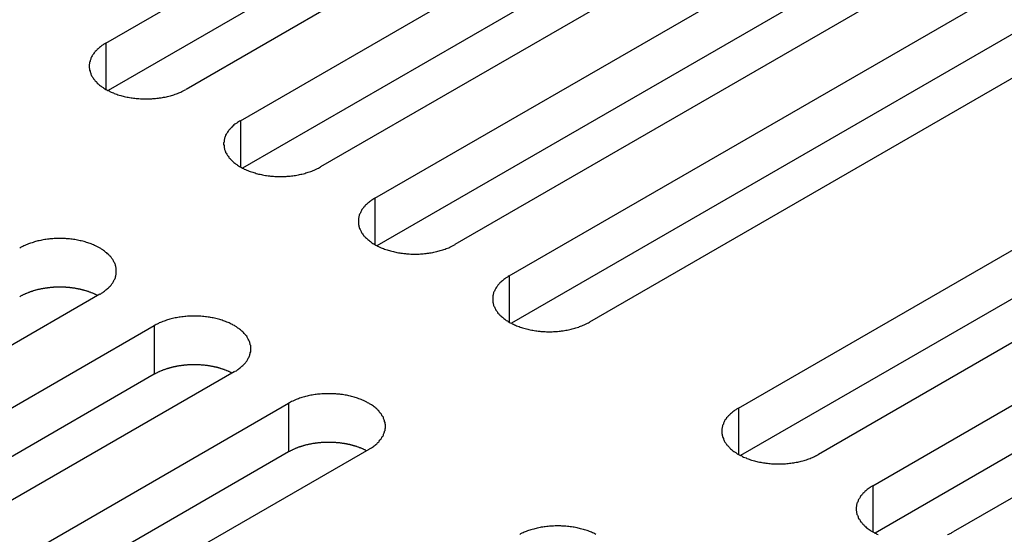
# Model space of a CAD drawing. Extents: x 0 to 2100, y 0 to 1485.
# Drawn here: x 1435 to 1460, y 567 to 580 of the extents above; entities that cross this region are included whole.
import ezdxf

# ---------------------------------------------------------------- set-up
doc = ezdxf.new("R2010")
doc.units = 0
doc.header["$LTSCALE"] = 5
doc.layers.add('VISIBLE__ISO_', color=7, linetype='CONTINUOUS')
doc.layers.add('VISIBLE_NARROW__ISO_', color=7, linetype='CONTINUOUS')

msp = doc.modelspace()

# ---------------------------------------------------------------- linework, layer by layer
at = {"layer": 'VISIBLE__ISO_'}
for p, q in [((1437.179, 579.568), (1452.841, 588.611)), ((1452.841, 587.386), (1437.233, 578.374)), ((1454.856, 587.447), (1439.194, 578.404)), ((1440.561, 577.615), (1456.223, 586.658)), ((1458.238, 585.494), (1442.576, 576.452)), ((1456.223, 585.433), (1440.615, 576.422)), ((1443.943, 575.663), (1459.605, 584.705)), ((1461.62, 583.542), (1445.958, 574.499)), ((1459.605, 583.48), (1443.997, 574.469)), ((1447.325, 573.71), (1462.987, 582.753)), ((1462.987, 581.528), (1447.379, 572.517)), ((1465.003, 581.589), (1449.34, 572.546)), ((1453.089, 570.382), (1468.751, 579.425)), ((1468.751, 578.2), (1453.143, 569.189)), ((1470.766, 578.261), (1455.104, 569.219)), ((1456.471, 568.43), (1472.133, 577.472)), ((1474.148, 576.309), (1458.486, 567.266)), ((1472.133, 576.248), (1456.525, 567.236)), ((1437.025, 573.247), (1421.363, 564.204)), ((1422.73, 563.415), (1438.392, 572.458)), ((1438.392, 571.233), (1422.784, 562.222)), ((1440.407, 571.294), (1424.745, 562.252)), ((1426.112, 561.462), (1441.774, 570.505)), ((1441.774, 569.28), (1426.166, 560.269)), ((1443.789, 569.342), (1428.127, 560.299))]:
    msp.add_line(p, q, dxfattribs=at)
for points in [[(1437.18, 579.568, 0), (1437.15, 579.553, 0), (1437.13, 579.539, 0), (1437.11, 579.523, 0), (1437.08, 579.508, 0), (1437.06, 579.492, 0), (1437.04, 579.476, 0), (1437.02, 579.46, 0), (1437, 579.443, 0), (1436.98, 579.426, 0), (1436.96, 579.409, 0), (1436.95, 579.392, 0), (1436.93, 579.374, 0), (1436.91, 579.356, 0), (1436.9, 579.338, 0), (1436.88, 579.319, 0), (1436.87, 579.301, 0), (1436.86, 579.282, 0), (1436.84, 579.263, 0), (1436.83, 579.244, 0), (1436.82, 579.225, 0), (1436.81, 579.205, 0), (1436.8, 579.186, 0), (1436.8, 579.166, 0), (1436.79, 579.147, 0), (1436.78, 579.127, 0), (1436.78, 579.107, 0), (1436.77, 579.087, 0), (1436.77, 579.067, 0), (1436.77, 579.047, 0), (1436.76, 579.026, 0), (1436.76, 579.006, 0), (1436.76, 578.986, 0), (1436.76, 578.966, 0), (1436.76, 578.946, 0), (1436.77, 578.926, 0), (1436.77, 578.905, 0), (1436.77, 578.885, 0), (1436.78, 578.865, 0), (1436.78, 578.845, 0), (1436.79, 578.826, 0), (1436.8, 578.806, 0), (1436.8, 578.786, 0), (1436.81, 578.767, 0), (1436.82, 578.747, 0), (1436.83, 578.728, 0), (1436.84, 578.709, 0), (1436.86, 578.69, 0), (1436.87, 578.671, 0), (1436.88, 578.653, 0), (1436.9, 578.634, 0), (1436.91, 578.616, 0), (1436.93, 578.598, 0), (1436.95, 578.581, 0), (1436.96, 578.563, 0), (1436.98, 578.546, 0), (1437, 578.529, 0), (1437.02, 578.512, 0), (1437.04, 578.496, 0), (1437.06, 578.48, 0), (1437.08, 578.464, 0), (1437.11, 578.449, 0), (1437.13, 578.434, 0), (1437.15, 578.419, 0), (1437.18, 578.404, 0), (1437.2, 578.39, 0), (1437.23, 578.376, 0), (1437.26, 578.363, 0), (1437.28, 578.35, 0), (1437.31, 578.337, 0), (1437.34, 578.325, 0), (1437.37, 578.313, 0), (1437.39, 578.302, 0), (1437.42, 578.291, 0), (1437.45, 578.28, 0), (1437.48, 578.27, 0), (1437.51, 578.26, 0), (1437.55, 578.251, 0), (1437.58, 578.242, 0), (1437.61, 578.234, 0), (1437.64, 578.226, 0), (1437.67, 578.218, 0), (1437.71, 578.211, 0), (1437.74, 578.205, 0), (1437.77, 578.199, 0), (1437.81, 578.193, 0), (1437.84, 578.188, 0), (1437.87, 578.183, 0), (1437.91, 578.179, 0), (1437.94, 578.175, 0), (1437.98, 578.172, 0), (1438.01, 578.17, 0), (1438.05, 578.167, 0), (1438.08, 578.166, 0), (1438.12, 578.164, 0), (1438.15, 578.164, 0), (1438.19, 578.163, 0), (1438.22, 578.164, 0), (1438.26, 578.164, 0), (1438.29, 578.166, 0), (1438.33, 578.167, 0), (1438.36, 578.17, 0), (1438.4, 578.172, 0), (1438.43, 578.175, 0), (1438.46, 578.179, 0), (1438.5, 578.183, 0), (1438.53, 578.188, 0), (1438.57, 578.193, 0), (1438.6, 578.199, 0), (1438.63, 578.205, 0), (1438.67, 578.211, 0), (1438.7, 578.218, 0), (1438.73, 578.226, 0), (1438.76, 578.234, 0), (1438.8, 578.242, 0), (1438.83, 578.251, 0), (1438.86, 578.26, 0), (1438.89, 578.27, 0), (1438.92, 578.28, 0), (1438.95, 578.291, 0), (1438.98, 578.302, 0), (1439.01, 578.313, 0), (1439.04, 578.325, 0), (1439.06, 578.337, 0), (1439.09, 578.35, 0), (1439.12, 578.363, 0), (1439.14, 578.376, 0), (1439.17, 578.39, 0), (1439.19, 578.404, 0)], [(1440.56, 577.615, 0), (1440.54, 577.601, 0), (1440.51, 577.586, 0), (1440.49, 577.571, 0), (1440.47, 577.555, 0), (1440.44, 577.54, 0), (1440.42, 577.524, 0), (1440.4, 577.507, 0), (1440.38, 577.49, 0), (1440.36, 577.474, 0), (1440.35, 577.456, 0), (1440.33, 577.439, 0), (1440.31, 577.421, 0), (1440.3, 577.403, 0), (1440.28, 577.385, 0), (1440.27, 577.367, 0), (1440.25, 577.348, 0), (1440.24, 577.33, 0), (1440.23, 577.311, 0), (1440.22, 577.291, 0), (1440.2, 577.272, 0), (1440.19, 577.253, 0), (1440.19, 577.233, 0), (1440.18, 577.214, 0), (1440.17, 577.194, 0), (1440.16, 577.174, 0), (1440.16, 577.154, 0), (1440.15, 577.134, 0), (1440.15, 577.114, 0), (1440.15, 577.094, 0), (1440.15, 577.074, 0), (1440.14, 577.054, 0), (1440.14, 577.033, 0), (1440.14, 577.013, 0), (1440.15, 576.993, 0), (1440.15, 576.973, 0), (1440.15, 576.953, 0), (1440.15, 576.933, 0), (1440.16, 576.913, 0), (1440.16, 576.893, 0), (1440.17, 576.873, 0), (1440.18, 576.853, 0), (1440.19, 576.834, 0), (1440.19, 576.814, 0), (1440.2, 576.795, 0), (1440.22, 576.775, 0), (1440.23, 576.756, 0), (1440.24, 576.737, 0), (1440.25, 576.719, 0), (1440.27, 576.7, 0), (1440.28, 576.682, 0), (1440.3, 576.664, 0), (1440.31, 576.646, 0), (1440.33, 576.628, 0), (1440.35, 576.61, 0), (1440.36, 576.593, 0), (1440.38, 576.576, 0), (1440.4, 576.56, 0), (1440.42, 576.543, 0), (1440.44, 576.527, 0), (1440.47, 576.511, 0), (1440.49, 576.496, 0), (1440.51, 576.481, 0), (1440.54, 576.466, 0), (1440.56, 576.452, 0), (1440.59, 576.438, 0), (1440.61, 576.424, 0), (1440.64, 576.41, 0), (1440.66, 576.397, 0), (1440.69, 576.385, 0), (1440.72, 576.373, 0), (1440.75, 576.361, 0), (1440.78, 576.349, 0), (1440.81, 576.338, 0), (1440.84, 576.328, 0), (1440.87, 576.318, 0), (1440.9, 576.308, 0), (1440.93, 576.299, 0), (1440.96, 576.29, 0), (1440.99, 576.281, 0), (1441.02, 576.273, 0), (1441.06, 576.266, 0), (1441.09, 576.259, 0), (1441.12, 576.252, 0), (1441.15, 576.246, 0), (1441.19, 576.24, 0), (1441.22, 576.235, 0), (1441.26, 576.231, 0), (1441.29, 576.226, 0), (1441.32, 576.223, 0), (1441.36, 576.22, 0), (1441.39, 576.217, 0), (1441.43, 576.215, 0), (1441.46, 576.213, 0), (1441.5, 576.212, 0), (1441.53, 576.211, 0), (1441.57, 576.211, 0), (1441.6, 576.211, 0), (1441.64, 576.212, 0), (1441.67, 576.213, 0), (1441.71, 576.215, 0), (1441.74, 576.217, 0), (1441.78, 576.22, 0), (1441.81, 576.223, 0), (1441.85, 576.226, 0), (1441.88, 576.231, 0), (1441.91, 576.235, 0), (1441.95, 576.24, 0), (1441.98, 576.246, 0), (1442.02, 576.252, 0), (1442.05, 576.259, 0), (1442.08, 576.266, 0), (1442.11, 576.273, 0), (1442.15, 576.281, 0), (1442.18, 576.29, 0), (1442.21, 576.299, 0), (1442.24, 576.308, 0), (1442.27, 576.318, 0), (1442.3, 576.328, 0), (1442.33, 576.338, 0), (1442.36, 576.349, 0), (1442.39, 576.361, 0), (1442.42, 576.373, 0), (1442.45, 576.385, 0), (1442.47, 576.397, 0), (1442.5, 576.41, 0), (1442.53, 576.424, 0), (1442.55, 576.438, 0), (1442.58, 576.452, 0)], [(1443.94, 575.663, 0), (1443.92, 575.648, 0), (1443.89, 575.633, 0), (1443.87, 575.618, 0), (1443.85, 575.603, 0), (1443.83, 575.587, 0), (1443.81, 575.571, 0), (1443.79, 575.554, 0), (1443.77, 575.538, 0), (1443.75, 575.521, 0), (1443.73, 575.504, 0), (1443.71, 575.486, 0), (1443.69, 575.469, 0), (1443.68, 575.451, 0), (1443.66, 575.433, 0), (1443.65, 575.414, 0), (1443.63, 575.396, 0), (1443.62, 575.377, 0), (1443.61, 575.358, 0), (1443.6, 575.339, 0), (1443.59, 575.32, 0), (1443.58, 575.3, 0), (1443.57, 575.281, 0), (1443.56, 575.261, 0), (1443.55, 575.241, 0), (1443.55, 575.221, 0), (1443.54, 575.201, 0), (1443.54, 575.181, 0), (1443.53, 575.161, 0), (1443.53, 575.141, 0), (1443.53, 575.121, 0), (1443.53, 575.101, 0), (1443.53, 575.081, 0), (1443.53, 575.061, 0), (1443.53, 575.04, 0), (1443.53, 575.02, 0), (1443.53, 575, 0), (1443.54, 574.98, 0), (1443.54, 574.96, 0), (1443.55, 574.94, 0), (1443.55, 574.92, 0), (1443.56, 574.9, 0), (1443.57, 574.881, 0), (1443.58, 574.861, 0), (1443.59, 574.842, 0), (1443.6, 574.823, 0), (1443.61, 574.804, 0), (1443.62, 574.785, 0), (1443.63, 574.766, 0), (1443.65, 574.747, 0), (1443.66, 574.729, 0), (1443.68, 574.711, 0), (1443.69, 574.693, 0), (1443.71, 574.675, 0), (1443.73, 574.658, 0), (1443.75, 574.641, 0), (1443.77, 574.624, 0), (1443.79, 574.607, 0), (1443.81, 574.591, 0), (1443.83, 574.575, 0), (1443.85, 574.559, 0), (1443.87, 574.543, 0), (1443.89, 574.528, 0), (1443.92, 574.513, 0), (1443.94, 574.499, 0), (1443.97, 574.485, 0), (1443.99, 574.471, 0), (1444.02, 574.458, 0), (1444.05, 574.445, 0), (1444.07, 574.432, 0), (1444.1, 574.42, 0), (1444.13, 574.408, 0), (1444.16, 574.397, 0), (1444.19, 574.386, 0), (1444.22, 574.375, 0), (1444.25, 574.365, 0), (1444.28, 574.355, 0), (1444.31, 574.346, 0), (1444.34, 574.337, 0), (1444.37, 574.329, 0), (1444.41, 574.321, 0), (1444.44, 574.313, 0), (1444.47, 574.306, 0), (1444.5, 574.3, 0), (1444.54, 574.293, 0), (1444.57, 574.288, 0), (1444.6, 574.283, 0), (1444.64, 574.278, 0), (1444.67, 574.274, 0), (1444.71, 574.27, 0), (1444.74, 574.267, 0), (1444.78, 574.264, 0), (1444.81, 574.262, 0), (1444.85, 574.26, 0), (1444.88, 574.259, 0), (1444.92, 574.258, 0), (1444.95, 574.258, 0), (1444.99, 574.258, 0), (1445.02, 574.259, 0), (1445.06, 574.26, 0), (1445.09, 574.262, 0), (1445.12, 574.264, 0), (1445.16, 574.267, 0), (1445.19, 574.27, 0), (1445.23, 574.274, 0), (1445.26, 574.278, 0), (1445.3, 574.283, 0), (1445.33, 574.288, 0), (1445.36, 574.293, 0), (1445.4, 574.3, 0), (1445.43, 574.306, 0), (1445.46, 574.313, 0), (1445.5, 574.321, 0), (1445.53, 574.329, 0), (1445.56, 574.337, 0), (1445.59, 574.346, 0), (1445.62, 574.355, 0), (1445.65, 574.365, 0), (1445.68, 574.375, 0), (1445.71, 574.386, 0), (1445.74, 574.397, 0), (1445.77, 574.408, 0), (1445.8, 574.42, 0), (1445.83, 574.432, 0), (1445.85, 574.445, 0), (1445.88, 574.458, 0), (1445.91, 574.471, 0), (1445.93, 574.485, 0), (1445.96, 574.499, 0)], [(1437.03, 573.247, 0), (1437.05, 573.261, 0), (1437.07, 573.276, 0), (1437.1, 573.291, 0), (1437.12, 573.307, 0), (1437.14, 573.322, 0), (1437.16, 573.339, 0), (1437.18, 573.355, 0), (1437.2, 573.372, 0), (1437.22, 573.389, 0), (1437.24, 573.406, 0), (1437.26, 573.423, 0), (1437.27, 573.441, 0), (1437.29, 573.459, 0), (1437.31, 573.477, 0), (1437.32, 573.495, 0), (1437.33, 573.514, 0), (1437.35, 573.533, 0), (1437.36, 573.551, 0), (1437.37, 573.571, 0), (1437.38, 573.59, 0), (1437.39, 573.609, 0), (1437.4, 573.629, 0), (1437.41, 573.648, 0), (1437.42, 573.668, 0), (1437.42, 573.688, 0), (1437.43, 573.708, 0), (1437.43, 573.728, 0), (1437.44, 573.748, 0), (1437.44, 573.768, 0), (1437.44, 573.788, 0), (1437.44, 573.808, 0), (1437.44, 573.829, 0), (1437.44, 573.849, 0), (1437.44, 573.869, 0), (1437.44, 573.889, 0), (1437.44, 573.909, 0), (1437.43, 573.929, 0), (1437.43, 573.949, 0), (1437.42, 573.969, 0), (1437.42, 573.989, 0), (1437.41, 574.009, 0), (1437.4, 574.029, 0), (1437.39, 574.048, 0), (1437.38, 574.067, 0), (1437.37, 574.087, 0), (1437.36, 574.106, 0), (1437.35, 574.125, 0), (1437.33, 574.144, 0), (1437.32, 574.162, 0), (1437.31, 574.18, 0), (1437.29, 574.199, 0), (1437.27, 574.216, 0), (1437.26, 574.234, 0), (1437.24, 574.252, 0), (1437.22, 574.269, 0), (1437.2, 574.286, 0), (1437.18, 574.302, 0), (1437.16, 574.319, 0), (1437.14, 574.335, 0), (1437.12, 574.351, 0), (1437.1, 574.366, 0), (1437.07, 574.381, 0), (1437.05, 574.396, 0), (1437.03, 574.41, 0), (1437, 574.425, 0), (1436.97, 574.438, 0), (1436.95, 574.452, 0), (1436.92, 574.465, 0), (1436.89, 574.477, 0), (1436.87, 574.489, 0), (1436.84, 574.501, 0), (1436.81, 574.513, 0), (1436.78, 574.524, 0), (1436.75, 574.534, 0), (1436.72, 574.545, 0), (1436.69, 574.554, 0), (1436.66, 574.564, 0), (1436.63, 574.572, 0), (1436.6, 574.581, 0), (1436.56, 574.589, 0), (1436.53, 574.596, 0), (1436.5, 574.603, 0), (1436.46, 574.61, 0), (1436.43, 574.616, 0), (1436.4, 574.622, 0), (1436.36, 574.627, 0), (1436.33, 574.631, 0), (1436.3, 574.636, 0), (1436.26, 574.639, 0), (1436.23, 574.642, 0), (1436.19, 574.645, 0), (1436.16, 574.647, 0), (1436.12, 574.649, 0), (1436.09, 574.65, 0), (1436.05, 574.651, 0), (1436.02, 574.651, 0), (1435.98, 574.651, 0), (1435.95, 574.65, 0), (1435.91, 574.649, 0), (1435.88, 574.647, 0), (1435.84, 574.645, 0), (1435.81, 574.642, 0), (1435.77, 574.639, 0), (1435.74, 574.636, 0), (1435.71, 574.631, 0), (1435.67, 574.627, 0), (1435.64, 574.622, 0), (1435.6, 574.616, 0), (1435.57, 574.61, 0), (1435.54, 574.603, 0), (1435.5, 574.596, 0), (1435.47, 574.589, 0), (1435.44, 574.581, 0), (1435.41, 574.572, 0), (1435.38, 574.564, 0), (1435.35, 574.554, 0), (1435.32, 574.545, 0), (1435.28, 574.534, 0), (1435.26, 574.524, 0), (1435.23, 574.513, 0), (1435.2, 574.501, 0), (1435.17, 574.489, 0), (1435.14, 574.477, 0), (1435.11, 574.465, 0), (1435.09, 574.452, 0), (1435.06, 574.438, 0), (1435.03, 574.425, 0), (1435.01, 574.41, 0)], [(1447.32, 573.71, 0), (1447.3, 573.695, 0), (1447.28, 573.681, 0), (1447.25, 573.665, 0), (1447.23, 573.65, 0), (1447.21, 573.634, 0), (1447.19, 573.618, 0), (1447.17, 573.602, 0), (1447.15, 573.585, 0), (1447.13, 573.568, 0), (1447.11, 573.551, 0), (1447.09, 573.534, 0), (1447.08, 573.516, 0), (1447.06, 573.498, 0), (1447.04, 573.48, 0), (1447.03, 573.462, 0), (1447.02, 573.443, 0), (1447, 573.424, 0), (1446.99, 573.405, 0), (1446.98, 573.386, 0), (1446.97, 573.367, 0), (1446.96, 573.348, 0), (1446.95, 573.328, 0), (1446.94, 573.308, 0), (1446.93, 573.289, 0), (1446.93, 573.269, 0), (1446.92, 573.249, 0), (1446.92, 573.229, 0), (1446.91, 573.209, 0), (1446.91, 573.189, 0), (1446.91, 573.168, 0), (1446.91, 573.148, 0), (1446.91, 573.128, 0), (1446.91, 573.108, 0), (1446.91, 573.088, 0), (1446.91, 573.068, 0), (1446.91, 573.047, 0), (1446.92, 573.027, 0), (1446.92, 573.007, 0), (1446.93, 572.987, 0), (1446.93, 572.968, 0), (1446.94, 572.948, 0), (1446.95, 572.928, 0), (1446.96, 572.909, 0), (1446.97, 572.889, 0), (1446.98, 572.87, 0), (1446.99, 572.851, 0), (1447, 572.832, 0), (1447.02, 572.813, 0), (1447.03, 572.795, 0), (1447.04, 572.776, 0), (1447.06, 572.758, 0), (1447.08, 572.74, 0), (1447.09, 572.723, 0), (1447.11, 572.705, 0), (1447.13, 572.688, 0), (1447.15, 572.671, 0), (1447.17, 572.654, 0), (1447.19, 572.638, 0), (1447.21, 572.622, 0), (1447.23, 572.606, 0), (1447.25, 572.591, 0), (1447.28, 572.576, 0), (1447.3, 572.561, 0), (1447.32, 572.546, 0), (1447.35, 572.532, 0), (1447.38, 572.519, 0), (1447.4, 572.505, 0), (1447.43, 572.492, 0), (1447.46, 572.48, 0), (1447.48, 572.467, 0), (1447.51, 572.455, 0), (1447.54, 572.444, 0), (1447.57, 572.433, 0), (1447.6, 572.422, 0), (1447.63, 572.412, 0), (1447.66, 572.403, 0), (1447.69, 572.393, 0), (1447.72, 572.384, 0), (1447.76, 572.376, 0), (1447.79, 572.368, 0), (1447.82, 572.361, 0), (1447.85, 572.353, 0), (1447.89, 572.347, 0), (1447.92, 572.341, 0), (1447.95, 572.335, 0), (1447.99, 572.33, 0), (1448.02, 572.325, 0), (1448.05, 572.321, 0), (1448.09, 572.317, 0), (1448.12, 572.314, 0), (1448.16, 572.312, 0), (1448.19, 572.309, 0), (1448.23, 572.308, 0), (1448.26, 572.306, 0), (1448.3, 572.306, 0), (1448.33, 572.305, 0), (1448.37, 572.306, 0), (1448.4, 572.306, 0), (1448.44, 572.308, 0), (1448.47, 572.309, 0), (1448.51, 572.312, 0), (1448.54, 572.314, 0), (1448.58, 572.317, 0), (1448.61, 572.321, 0), (1448.64, 572.325, 0), (1448.68, 572.33, 0), (1448.71, 572.335, 0), (1448.75, 572.341, 0), (1448.78, 572.347, 0), (1448.81, 572.353, 0), (1448.85, 572.361, 0), (1448.88, 572.368, 0), (1448.91, 572.376, 0), (1448.94, 572.384, 0), (1448.97, 572.393, 0), (1449, 572.403, 0), (1449.03, 572.412, 0), (1449.07, 572.422, 0), (1449.09, 572.433, 0), (1449.12, 572.444, 0), (1449.15, 572.455, 0), (1449.18, 572.467, 0), (1449.21, 572.48, 0), (1449.24, 572.492, 0), (1449.26, 572.505, 0), (1449.29, 572.519, 0), (1449.32, 572.532, 0), (1449.34, 572.546, 0)], [(1436.97, 573.215, 0), (1436.96, 573.222, 0), (1436.95, 573.228, 0), (1436.93, 573.235, 0), (1436.92, 573.241, 0), (1436.91, 573.247, 0), (1436.89, 573.253, 0), (1436.88, 573.259, 0), (1436.87, 573.265, 0), (1436.85, 573.271, 0), (1436.84, 573.276, 0), (1436.82, 573.282, 0), (1436.81, 573.287, 0), (1436.8, 573.293, 0), (1436.78, 573.298, 0), (1436.77, 573.303, 0), (1436.75, 573.308, 0), (1436.74, 573.313, 0), (1436.72, 573.318, 0), (1436.71, 573.323, 0), (1436.7, 573.328, 0), (1436.68, 573.332, 0), (1436.67, 573.337, 0), (1436.65, 573.341, 0), (1436.63, 573.345, 0), (1436.62, 573.35, 0), (1436.6, 573.354, 0), (1436.59, 573.358, 0), (1436.57, 573.361, 0), (1436.56, 573.365, 0), (1436.54, 573.369, 0), (1436.53, 573.372, 0), (1436.51, 573.376, 0), (1436.49, 573.379, 0), (1436.48, 573.382, 0), (1436.46, 573.385, 0), (1436.45, 573.388, 0), (1436.43, 573.391, 0), (1436.41, 573.394, 0), (1436.4, 573.397, 0), (1436.38, 573.399, 0), (1436.37, 573.402, 0), (1436.35, 573.404, 0), (1436.33, 573.406, 0), (1436.32, 573.408, 0), (1436.3, 573.41, 0), (1436.28, 573.412, 0), (1436.27, 573.414, 0), (1436.25, 573.416, 0), (1436.23, 573.417, 0), (1436.22, 573.419, 0), (1436.2, 573.42, 0), (1436.18, 573.421, 0), (1436.17, 573.422, 0), (1436.15, 573.423, 0), (1436.13, 573.424, 0), (1436.12, 573.425, 0), (1436.1, 573.425, 0), (1436.08, 573.426, 0), (1436.06, 573.426, 0), (1436.05, 573.426, 0), (1436.03, 573.427, 0), (1436.01, 573.427, 0), (1436, 573.427, 0), (1435.98, 573.426, 0), (1435.96, 573.426, 0), (1435.95, 573.426, 0), (1435.93, 573.425, 0), (1435.91, 573.424, 0), (1435.9, 573.424, 0), (1435.88, 573.423, 0), (1435.86, 573.422, 0), (1435.85, 573.421, 0), (1435.83, 573.419, 0), (1435.81, 573.418, 0), (1435.8, 573.417, 0), (1435.78, 573.415, 0), (1435.76, 573.413, 0), (1435.75, 573.411, 0), (1435.73, 573.41, 0), (1435.71, 573.408, 0), (1435.7, 573.405, 0), (1435.68, 573.403, 0), (1435.66, 573.401, 0), (1435.65, 573.398, 0), (1435.63, 573.396, 0), (1435.61, 573.393, 0), (1435.6, 573.39, 0), (1435.58, 573.387, 0), (1435.57, 573.384, 0), (1435.55, 573.381, 0), (1435.53, 573.378, 0), (1435.52, 573.374, 0), (1435.5, 573.371, 0), (1435.49, 573.367, 0), (1435.47, 573.364, 0), (1435.45, 573.36, 0), (1435.44, 573.356, 0), (1435.42, 573.352, 0), (1435.41, 573.348, 0), (1435.39, 573.344, 0), (1435.38, 573.339, 0), (1435.36, 573.335, 0), (1435.35, 573.33, 0), (1435.33, 573.326, 0), (1435.32, 573.321, 0), (1435.3, 573.316, 0), (1435.29, 573.311, 0), (1435.27, 573.306, 0), (1435.26, 573.301, 0), (1435.25, 573.296, 0), (1435.23, 573.29, 0), (1435.22, 573.285, 0), (1435.2, 573.279, 0), (1435.19, 573.274, 0), (1435.18, 573.268, 0), (1435.16, 573.262, 0), (1435.15, 573.256, 0), (1435.14, 573.25, 0), (1435.12, 573.244, 0), (1435.11, 573.238, 0), (1435.1, 573.232, 0), (1435.08, 573.226, 0), (1435.07, 573.219, 0), (1435.06, 573.213, 0), (1435.05, 573.206, 0), (1435.03, 573.199, 0), (1435.02, 573.193, 0), (1435.01, 573.186, 0)], [(1440.41, 571.294, 0), (1440.43, 571.309, 0), (1440.46, 571.324, 0), (1440.48, 571.339, 0), (1440.5, 571.354, 0), (1440.52, 571.37, 0), (1440.54, 571.386, 0), (1440.56, 571.402, 0), (1440.58, 571.419, 0), (1440.6, 571.436, 0), (1440.62, 571.453, 0), (1440.64, 571.47, 0), (1440.66, 571.488, 0), (1440.67, 571.506, 0), (1440.69, 571.524, 0), (1440.7, 571.543, 0), (1440.72, 571.561, 0), (1440.73, 571.58, 0), (1440.74, 571.599, 0), (1440.75, 571.618, 0), (1440.76, 571.637, 0), (1440.77, 571.657, 0), (1440.78, 571.676, 0), (1440.79, 571.696, 0), (1440.8, 571.716, 0), (1440.8, 571.735, 0), (1440.81, 571.755, 0), (1440.81, 571.775, 0), (1440.82, 571.795, 0), (1440.82, 571.815, 0), (1440.82, 571.836, 0), (1440.82, 571.856, 0), (1440.82, 571.876, 0), (1440.82, 571.896, 0), (1440.82, 571.916, 0), (1440.82, 571.937, 0), (1440.82, 571.957, 0), (1440.81, 571.977, 0), (1440.81, 571.997, 0), (1440.8, 572.017, 0), (1440.8, 572.037, 0), (1440.79, 572.056, 0), (1440.78, 572.076, 0), (1440.77, 572.095, 0), (1440.76, 572.115, 0), (1440.75, 572.134, 0), (1440.74, 572.153, 0), (1440.73, 572.172, 0), (1440.72, 572.191, 0), (1440.7, 572.209, 0), (1440.69, 572.228, 0), (1440.67, 572.246, 0), (1440.66, 572.264, 0), (1440.64, 572.282, 0), (1440.62, 572.299, 0), (1440.6, 572.316, 0), (1440.58, 572.333, 0), (1440.56, 572.35, 0), (1440.54, 572.366, 0), (1440.52, 572.382, 0), (1440.5, 572.398, 0), (1440.48, 572.413, 0), (1440.46, 572.429, 0), (1440.43, 572.443, 0), (1440.41, 572.458, 0), (1440.38, 572.472, 0), (1440.36, 572.486, 0), (1440.33, 572.499, 0), (1440.3, 572.512, 0), (1440.28, 572.525, 0), (1440.25, 572.537, 0), (1440.22, 572.549, 0), (1440.19, 572.56, 0), (1440.16, 572.571, 0), (1440.13, 572.582, 0), (1440.1, 572.592, 0), (1440.07, 572.602, 0), (1440.04, 572.611, 0), (1440.01, 572.62, 0), (1439.98, 572.628, 0), (1439.94, 572.636, 0), (1439.91, 572.644, 0), (1439.88, 572.651, 0), (1439.85, 572.657, 0), (1439.81, 572.663, 0), (1439.78, 572.669, 0), (1439.75, 572.674, 0), (1439.71, 572.679, 0), (1439.68, 572.683, 0), (1439.64, 572.687, 0), (1439.61, 572.69, 0), (1439.57, 572.693, 0), (1439.54, 572.695, 0), (1439.5, 572.697, 0), (1439.47, 572.698, 0), (1439.43, 572.698, 0), (1439.4, 572.699, 0), (1439.36, 572.698, 0), (1439.33, 572.698, 0), (1439.29, 572.697, 0), (1439.26, 572.695, 0), (1439.23, 572.693, 0), (1439.19, 572.69, 0), (1439.16, 572.687, 0), (1439.12, 572.683, 0), (1439.09, 572.679, 0), (1439.05, 572.674, 0), (1439.02, 572.669, 0), (1438.99, 572.663, 0), (1438.95, 572.657, 0), (1438.92, 572.651, 0), (1438.89, 572.644, 0), (1438.85, 572.636, 0), (1438.82, 572.628, 0), (1438.79, 572.62, 0), (1438.76, 572.611, 0), (1438.73, 572.602, 0), (1438.7, 572.592, 0), (1438.67, 572.582, 0), (1438.64, 572.571, 0), (1438.61, 572.56, 0), (1438.58, 572.549, 0), (1438.55, 572.537, 0), (1438.52, 572.525, 0), (1438.5, 572.512, 0), (1438.47, 572.499, 0), (1438.44, 572.486, 0), (1438.42, 572.472, 0), (1438.39, 572.458, 0)], [(1440.35, 571.263, 0), (1440.34, 571.269, 0), (1440.33, 571.276, 0), (1440.31, 571.282, 0), (1440.3, 571.288, 0), (1440.29, 571.294, 0), (1440.28, 571.3, 0), (1440.26, 571.306, 0), (1440.25, 571.312, 0), (1440.23, 571.318, 0), (1440.22, 571.324, 0), (1440.21, 571.329, 0), (1440.19, 571.335, 0), (1440.18, 571.34, 0), (1440.16, 571.345, 0), (1440.15, 571.351, 0), (1440.14, 571.356, 0), (1440.12, 571.361, 0), (1440.11, 571.366, 0), (1440.09, 571.37, 0), (1440.08, 571.375, 0), (1440.06, 571.38, 0), (1440.05, 571.384, 0), (1440.03, 571.388, 0), (1440.02, 571.393, 0), (1440, 571.397, 0), (1439.99, 571.401, 0), (1439.97, 571.405, 0), (1439.96, 571.409, 0), (1439.94, 571.413, 0), (1439.92, 571.416, 0), (1439.91, 571.42, 0), (1439.89, 571.423, 0), (1439.88, 571.427, 0), (1439.86, 571.43, 0), (1439.84, 571.433, 0), (1439.83, 571.436, 0), (1439.81, 571.439, 0), (1439.8, 571.441, 0), (1439.78, 571.444, 0), (1439.76, 571.447, 0), (1439.75, 571.449, 0), (1439.73, 571.451, 0), (1439.71, 571.454, 0), (1439.7, 571.456, 0), (1439.68, 571.458, 0), (1439.66, 571.46, 0), (1439.65, 571.461, 0), (1439.63, 571.463, 0), (1439.61, 571.465, 0), (1439.6, 571.466, 0), (1439.58, 571.467, 0), (1439.56, 571.468, 0), (1439.55, 571.47, 0), (1439.53, 571.47, 0), (1439.51, 571.471, 0), (1439.5, 571.472, 0), (1439.48, 571.473, 0), (1439.46, 571.473, 0), (1439.45, 571.474, 0), (1439.43, 571.474, 0), (1439.41, 571.474, 0), (1439.4, 571.474, 0), (1439.38, 571.474, 0), (1439.36, 571.474, 0), (1439.35, 571.473, 0), (1439.33, 571.473, 0), (1439.31, 571.472, 0), (1439.29, 571.472, 0), (1439.28, 571.471, 0), (1439.26, 571.47, 0), (1439.24, 571.469, 0), (1439.23, 571.468, 0), (1439.21, 571.467, 0), (1439.19, 571.465, 0), (1439.18, 571.464, 0), (1439.16, 571.462, 0), (1439.14, 571.461, 0), (1439.13, 571.459, 0), (1439.11, 571.457, 0), (1439.09, 571.455, 0), (1439.08, 571.453, 0), (1439.06, 571.45, 0), (1439.04, 571.448, 0), (1439.03, 571.446, 0), (1439.01, 571.443, 0), (1439, 571.44, 0), (1438.98, 571.437, 0), (1438.96, 571.435, 0), (1438.95, 571.431, 0), (1438.93, 571.428, 0), (1438.92, 571.425, 0), (1438.9, 571.422, 0), (1438.88, 571.418, 0), (1438.87, 571.415, 0), (1438.85, 571.411, 0), (1438.84, 571.407, 0), (1438.82, 571.403, 0), (1438.81, 571.399, 0), (1438.79, 571.395, 0), (1438.78, 571.391, 0), (1438.76, 571.387, 0), (1438.75, 571.382, 0), (1438.73, 571.378, 0), (1438.72, 571.373, 0), (1438.7, 571.368, 0), (1438.69, 571.363, 0), (1438.67, 571.358, 0), (1438.66, 571.353, 0), (1438.64, 571.348, 0), (1438.63, 571.343, 0), (1438.61, 571.338, 0), (1438.6, 571.332, 0), (1438.59, 571.327, 0), (1438.57, 571.321, 0), (1438.56, 571.315, 0), (1438.55, 571.31, 0), (1438.53, 571.304, 0), (1438.52, 571.298, 0), (1438.51, 571.292, 0), (1438.49, 571.286, 0), (1438.48, 571.279, 0), (1438.47, 571.273, 0), (1438.45, 571.266, 0), (1438.44, 571.26, 0), (1438.43, 571.253, 0), (1438.42, 571.247, 0), (1438.4, 571.24, 0), (1438.39, 571.233, 0)], [(1443.79, 569.342, 0), (1443.81, 569.356, 0), (1443.84, 569.371, 0), (1443.86, 569.386, 0), (1443.88, 569.401, 0), (1443.91, 569.417, 0), (1443.93, 569.433, 0), (1443.95, 569.45, 0), (1443.97, 569.466, 0), (1443.99, 569.483, 0), (1444, 569.5, 0), (1444.02, 569.518, 0), (1444.04, 569.536, 0), (1444.05, 569.553, 0), (1444.07, 569.572, 0), (1444.08, 569.59, 0), (1444.1, 569.609, 0), (1444.11, 569.627, 0), (1444.12, 569.646, 0), (1444.13, 569.665, 0), (1444.15, 569.685, 0), (1444.16, 569.704, 0), (1444.16, 569.723, 0), (1444.17, 569.743, 0), (1444.18, 569.763, 0), (1444.19, 569.783, 0), (1444.19, 569.803, 0), (1444.2, 569.823, 0), (1444.2, 569.843, 0), (1444.2, 569.863, 0), (1444.21, 569.883, 0), (1444.21, 569.903, 0), (1444.21, 569.923, 0), (1444.21, 569.944, 0), (1444.21, 569.964, 0), (1444.2, 569.984, 0), (1444.2, 570.004, 0), (1444.2, 570.024, 0), (1444.19, 570.044, 0), (1444.19, 570.064, 0), (1444.18, 570.084, 0), (1444.17, 570.104, 0), (1444.16, 570.123, 0), (1444.16, 570.143, 0), (1444.15, 570.162, 0), (1444.13, 570.181, 0), (1444.12, 570.201, 0), (1444.11, 570.219, 0), (1444.1, 570.238, 0), (1444.08, 570.257, 0), (1444.07, 570.275, 0), (1444.05, 570.293, 0), (1444.04, 570.311, 0), (1444.02, 570.329, 0), (1444, 570.346, 0), (1443.99, 570.364, 0), (1443.97, 570.38, 0), (1443.95, 570.397, 0), (1443.93, 570.413, 0), (1443.91, 570.43, 0), (1443.88, 570.445, 0), (1443.86, 570.461, 0), (1443.84, 570.476, 0), (1443.81, 570.491, 0), (1443.79, 570.505, 0), (1443.76, 570.519, 0), (1443.74, 570.533, 0), (1443.71, 570.546, 0), (1443.69, 570.559, 0), (1443.66, 570.572, 0), (1443.63, 570.584, 0), (1443.6, 570.596, 0), (1443.57, 570.607, 0), (1443.54, 570.618, 0), (1443.51, 570.629, 0), (1443.48, 570.639, 0), (1443.45, 570.649, 0), (1443.42, 570.658, 0), (1443.39, 570.667, 0), (1443.36, 570.676, 0), (1443.33, 570.683, 0), (1443.29, 570.691, 0), (1443.26, 570.698, 0), (1443.23, 570.705, 0), (1443.2, 570.711, 0), (1443.16, 570.716, 0), (1443.13, 570.721, 0), (1443.09, 570.726, 0), (1443.06, 570.73, 0), (1443.03, 570.734, 0), (1442.99, 570.737, 0), (1442.96, 570.74, 0), (1442.92, 570.742, 0), (1442.89, 570.744, 0), (1442.85, 570.745, 0), (1442.82, 570.746, 0), (1442.78, 570.746, 0), (1442.75, 570.746, 0), (1442.71, 570.745, 0), (1442.68, 570.744, 0), (1442.64, 570.742, 0), (1442.61, 570.74, 0), (1442.57, 570.737, 0), (1442.54, 570.734, 0), (1442.5, 570.73, 0), (1442.47, 570.726, 0), (1442.44, 570.721, 0), (1442.4, 570.716, 0), (1442.37, 570.711, 0), (1442.33, 570.705, 0), (1442.3, 570.698, 0), (1442.27, 570.691, 0), (1442.24, 570.683, 0), (1442.2, 570.676, 0), (1442.17, 570.667, 0), (1442.14, 570.658, 0), (1442.11, 570.649, 0), (1442.08, 570.639, 0), (1442.05, 570.629, 0), (1442.02, 570.618, 0), (1441.99, 570.607, 0), (1441.96, 570.596, 0), (1441.93, 570.584, 0), (1441.91, 570.572, 0), (1441.88, 570.559, 0), (1441.85, 570.546, 0), (1441.82, 570.533, 0), (1441.8, 570.519, 0), (1441.77, 570.505, 0)], [(1453.09, 570.382, 0), (1453.06, 570.368, 0), (1453.04, 570.353, 0), (1453.02, 570.338, 0), (1452.99, 570.322, 0), (1452.97, 570.307, 0), (1452.95, 570.291, 0), (1452.93, 570.274, 0), (1452.91, 570.258, 0), (1452.89, 570.241, 0), (1452.87, 570.223, 0), (1452.86, 570.206, 0), (1452.84, 570.188, 0), (1452.82, 570.17, 0), (1452.81, 570.152, 0), (1452.79, 570.134, 0), (1452.78, 570.115, 0), (1452.77, 570.097, 0), (1452.75, 570.078, 0), (1452.74, 570.059, 0), (1452.73, 570.039, 0), (1452.72, 570.02, 0), (1452.71, 570, 0), (1452.71, 569.981, 0), (1452.7, 569.961, 0), (1452.69, 569.941, 0), (1452.69, 569.921, 0), (1452.68, 569.901, 0), (1452.68, 569.881, 0), (1452.67, 569.861, 0), (1452.67, 569.841, 0), (1452.67, 569.821, 0), (1452.67, 569.8, 0), (1452.67, 569.78, 0), (1452.67, 569.76, 0), (1452.67, 569.74, 0), (1452.68, 569.72, 0), (1452.68, 569.7, 0), (1452.69, 569.68, 0), (1452.69, 569.66, 0), (1452.7, 569.64, 0), (1452.71, 569.62, 0), (1452.71, 569.601, 0), (1452.72, 569.581, 0), (1452.73, 569.562, 0), (1452.74, 569.542, 0), (1452.75, 569.523, 0), (1452.77, 569.504, 0), (1452.78, 569.486, 0), (1452.79, 569.467, 0), (1452.81, 569.449, 0), (1452.82, 569.431, 0), (1452.84, 569.413, 0), (1452.86, 569.395, 0), (1452.87, 569.378, 0), (1452.89, 569.36, 0), (1452.91, 569.343, 0), (1452.93, 569.327, 0), (1452.95, 569.31, 0), (1452.97, 569.294, 0), (1452.99, 569.279, 0), (1453.02, 569.263, 0), (1453.04, 569.248, 0), (1453.06, 569.233, 0), (1453.09, 569.219, 0), (1453.11, 569.205, 0), (1453.14, 569.191, 0), (1453.17, 569.178, 0), (1453.19, 569.165, 0), (1453.22, 569.152, 0), (1453.25, 569.14, 0), (1453.28, 569.128, 0), (1453.3, 569.116, 0), (1453.33, 569.105, 0), (1453.36, 569.095, 0), (1453.39, 569.085, 0), (1453.42, 569.075, 0), (1453.46, 569.066, 0), (1453.49, 569.057, 0), (1453.52, 569.048, 0), (1453.55, 569.04, 0), (1453.58, 569.033, 0), (1453.62, 569.026, 0), (1453.65, 569.019, 0), (1453.68, 569.013, 0), (1453.72, 569.008, 0), (1453.75, 569.002, 0), (1453.78, 568.998, 0), (1453.82, 568.994, 0), (1453.85, 568.99, 0), (1453.89, 568.987, 0), (1453.92, 568.984, 0), (1453.96, 568.982, 0), (1453.99, 568.98, 0), (1454.03, 568.979, 0), (1454.06, 568.978, 0), (1454.1, 568.978, 0), (1454.13, 568.978, 0), (1454.17, 568.979, 0), (1454.2, 568.98, 0), (1454.24, 568.982, 0), (1454.27, 568.984, 0), (1454.31, 568.987, 0), (1454.34, 568.99, 0), (1454.37, 568.994, 0), (1454.41, 568.998, 0), (1454.44, 569.002, 0), (1454.48, 569.008, 0), (1454.51, 569.013, 0), (1454.54, 569.019, 0), (1454.58, 569.026, 0), (1454.61, 569.033, 0), (1454.64, 569.04, 0), (1454.67, 569.048, 0), (1454.71, 569.057, 0), (1454.74, 569.066, 0), (1454.77, 569.075, 0), (1454.8, 569.085, 0), (1454.83, 569.095, 0), (1454.86, 569.105, 0), (1454.89, 569.116, 0), (1454.92, 569.128, 0), (1454.95, 569.14, 0), (1454.97, 569.152, 0), (1455, 569.165, 0), (1455.03, 569.178, 0), (1455.05, 569.191, 0), (1455.08, 569.205, 0), (1455.1, 569.219, 0)], [(1443.73, 569.31, 0), (1443.72, 569.317, 0), (1443.71, 569.323, 0), (1443.7, 569.329, 0), (1443.68, 569.336, 0), (1443.67, 569.342, 0), (1443.66, 569.348, 0), (1443.64, 569.354, 0), (1443.63, 569.36, 0), (1443.62, 569.365, 0), (1443.6, 569.371, 0), (1443.59, 569.377, 0), (1443.58, 569.382, 0), (1443.56, 569.387, 0), (1443.55, 569.393, 0), (1443.53, 569.398, 0), (1443.52, 569.403, 0), (1443.5, 569.408, 0), (1443.49, 569.413, 0), (1443.47, 569.418, 0), (1443.46, 569.422, 0), (1443.44, 569.427, 0), (1443.43, 569.431, 0), (1443.41, 569.436, 0), (1443.4, 569.44, 0), (1443.38, 569.444, 0), (1443.37, 569.448, 0), (1443.35, 569.452, 0), (1443.34, 569.456, 0), (1443.32, 569.46, 0), (1443.31, 569.464, 0), (1443.29, 569.467, 0), (1443.27, 569.471, 0), (1443.26, 569.474, 0), (1443.24, 569.477, 0), (1443.23, 569.48, 0), (1443.21, 569.483, 0), (1443.19, 569.486, 0), (1443.18, 569.489, 0), (1443.16, 569.491, 0), (1443.15, 569.494, 0), (1443.13, 569.496, 0), (1443.11, 569.499, 0), (1443.1, 569.501, 0), (1443.08, 569.503, 0), (1443.06, 569.505, 0), (1443.05, 569.507, 0), (1443.03, 569.509, 0), (1443.01, 569.51, 0), (1443, 569.512, 0), (1442.98, 569.513, 0), (1442.96, 569.515, 0), (1442.95, 569.516, 0), (1442.93, 569.517, 0), (1442.91, 569.518, 0), (1442.9, 569.519, 0), (1442.88, 569.519, 0), (1442.86, 569.52, 0), (1442.85, 569.521, 0), (1442.83, 569.521, 0), (1442.81, 569.521, 0), (1442.79, 569.521, 0), (1442.78, 569.521, 0), (1442.76, 569.521, 0), (1442.74, 569.521, 0), (1442.73, 569.521, 0), (1442.71, 569.52, 0), (1442.69, 569.52, 0), (1442.68, 569.519, 0), (1442.66, 569.518, 0), (1442.64, 569.517, 0), (1442.63, 569.516, 0), (1442.61, 569.515, 0), (1442.59, 569.514, 0), (1442.58, 569.513, 0), (1442.56, 569.511, 0), (1442.54, 569.51, 0), (1442.53, 569.508, 0), (1442.51, 569.506, 0), (1442.49, 569.504, 0), (1442.48, 569.502, 0), (1442.46, 569.5, 0), (1442.44, 569.498, 0), (1442.43, 569.495, 0), (1442.41, 569.493, 0), (1442.39, 569.49, 0), (1442.38, 569.488, 0), (1442.36, 569.485, 0), (1442.35, 569.482, 0), (1442.33, 569.479, 0), (1442.31, 569.476, 0), (1442.3, 569.472, 0), (1442.28, 569.469, 0), (1442.27, 569.466, 0), (1442.25, 569.462, 0), (1442.23, 569.458, 0), (1442.22, 569.455, 0), (1442.2, 569.451, 0), (1442.19, 569.447, 0), (1442.17, 569.442, 0), (1442.16, 569.438, 0), (1442.14, 569.434, 0), (1442.13, 569.429, 0), (1442.11, 569.425, 0), (1442.1, 569.42, 0), (1442.08, 569.416, 0), (1442.07, 569.411, 0), (1442.05, 569.406, 0), (1442.04, 569.401, 0), (1442.02, 569.396, 0), (1442.01, 569.39, 0), (1442, 569.385, 0), (1441.98, 569.38, 0), (1441.97, 569.374, 0), (1441.95, 569.369, 0), (1441.94, 569.363, 0), (1441.93, 569.357, 0), (1441.91, 569.351, 0), (1441.9, 569.345, 0), (1441.89, 569.339, 0), (1441.87, 569.333, 0), (1441.86, 569.327, 0), (1441.85, 569.32, 0), (1441.84, 569.314, 0), (1441.82, 569.307, 0), (1441.81, 569.301, 0), (1441.8, 569.294, 0), (1441.79, 569.287, 0), (1441.77, 569.28, 0)], [(1456.47, 568.43, 0), (1456.45, 568.415, 0), (1456.42, 568.4, 0), (1456.4, 568.385, 0), (1456.38, 568.37, 0), (1456.35, 568.354, 0), (1456.33, 568.338, 0), (1456.31, 568.322, 0), (1456.29, 568.305, 0), (1456.27, 568.288, 0), (1456.26, 568.271, 0), (1456.24, 568.253, 0), (1456.22, 568.236, 0), (1456.21, 568.218, 0), (1456.19, 568.2, 0), (1456.18, 568.181, 0), (1456.16, 568.163, 0), (1456.15, 568.144, 0), (1456.14, 568.125, 0), (1456.13, 568.106, 0), (1456.11, 568.087, 0), (1456.1, 568.067, 0), (1456.1, 568.048, 0), (1456.09, 568.028, 0), (1456.08, 568.008, 0), (1456.07, 567.988, 0), (1456.07, 567.969, 0), (1456.06, 567.949, 0), (1456.06, 567.928, 0), (1456.06, 567.908, 0), (1456.05, 567.888, 0), (1456.05, 567.868, 0), (1456.05, 567.848, 0), (1456.05, 567.828, 0), (1456.05, 567.807, 0), (1456.06, 567.787, 0), (1456.06, 567.767, 0), (1456.06, 567.747, 0), (1456.07, 567.727, 0), (1456.07, 567.707, 0), (1456.08, 567.687, 0), (1456.09, 567.668, 0), (1456.1, 567.648, 0), (1456.1, 567.628, 0), (1456.11, 567.609, 0), (1456.13, 567.59, 0), (1456.14, 567.571, 0), (1456.15, 567.552, 0), (1456.16, 567.533, 0), (1456.18, 567.514, 0), (1456.19, 567.496, 0), (1456.21, 567.478, 0), (1456.22, 567.46, 0), (1456.24, 567.442, 0), (1456.26, 567.425, 0), (1456.27, 567.408, 0), (1456.29, 567.391, 0), (1456.31, 567.374, 0), (1456.33, 567.358, 0), (1456.35, 567.342, 0), (1456.38, 567.326, 0), (1456.4, 567.31, 0), (1456.42, 567.295, 0), (1456.45, 567.281, 0), (1456.47, 567.266, 0), (1456.5, 567.252, 0), (1456.52, 567.238, 0), (1456.55, 567.225, 0), (1456.57, 567.212, 0), (1456.6, 567.199, 0)], [(1449.5, 567.205, 0), (1449.48, 567.219, 0), (1449.45, 567.232, 0), (1449.42, 567.244, 0), (1449.39, 567.257, 0), (1449.37, 567.268, 0), (1449.34, 567.28, 0), (1449.31, 567.291, 0), (1449.28, 567.301, 0), (1449.25, 567.312, 0), (1449.22, 567.321, 0), (1449.19, 567.331, 0), (1449.15, 567.339, 0), (1449.12, 567.348, 0), (1449.09, 567.356, 0), (1449.06, 567.363, 0), (1449.03, 567.37, 0), (1448.99, 567.377, 0), (1448.96, 567.383, 0), (1448.93, 567.389, 0), (1448.89, 567.394, 0), (1448.86, 567.398, 0), (1448.82, 567.403, 0), (1448.79, 567.406, 0), (1448.75, 567.41, 0), (1448.72, 567.412, 0), (1448.69, 567.414, 0), (1448.65, 567.416, 0), (1448.62, 567.417, 0), (1448.58, 567.418, 0), (1448.55, 567.418, 0), (1448.51, 567.418, 0), (1448.48, 567.417, 0), (1448.44, 567.416, 0), (1448.41, 567.414, 0), (1448.37, 567.412, 0), (1448.34, 567.41, 0), (1448.3, 567.406, 0), (1448.27, 567.403, 0), (1448.23, 567.398, 0), (1448.2, 567.394, 0), (1448.17, 567.389, 0), (1448.13, 567.383, 0), (1448.1, 567.377, 0), (1448.07, 567.37, 0), (1448.03, 567.363, 0), (1448, 567.356, 0), (1447.97, 567.348, 0), (1447.94, 567.339, 0), (1447.9, 567.331, 0), (1447.87, 567.321, 0), (1447.84, 567.312, 0), (1447.81, 567.301, 0), (1447.78, 567.291, 0), (1447.75, 567.28, 0), (1447.72, 567.268, 0), (1447.7, 567.257, 0), (1447.67, 567.244, 0), (1447.64, 567.232, 0), (1447.61, 567.219, 0), (1447.59, 567.205, 0)], [(1458.35, 567.199, 0), (1458.38, 567.212, 0), (1458.41, 567.225, 0), (1458.44, 567.238, 0), (1458.46, 567.252, 0), (1458.49, 567.266, 0)]]:
    msp.add_polyline3d(points, dxfattribs=at)
at = {"layer": 'VISIBLE_NARROW__ISO_'}
for p, q in [((1437.179, 579.568), (1437.179, 578.404)), ((1440.561, 577.615), (1440.561, 576.452)), ((1443.943, 575.663), (1443.943, 574.499)), ((1447.325, 573.71), (1447.325, 572.546)), ((1438.392, 572.458), (1438.392, 571.233)), ((1441.774, 570.505), (1441.774, 569.28)), ((1453.089, 570.382), (1453.089, 569.219)), ((1456.471, 568.43), (1456.471, 567.266))]:
    msp.add_line(p, q, dxfattribs=at)

doc.saveas('drawing.dxf')
